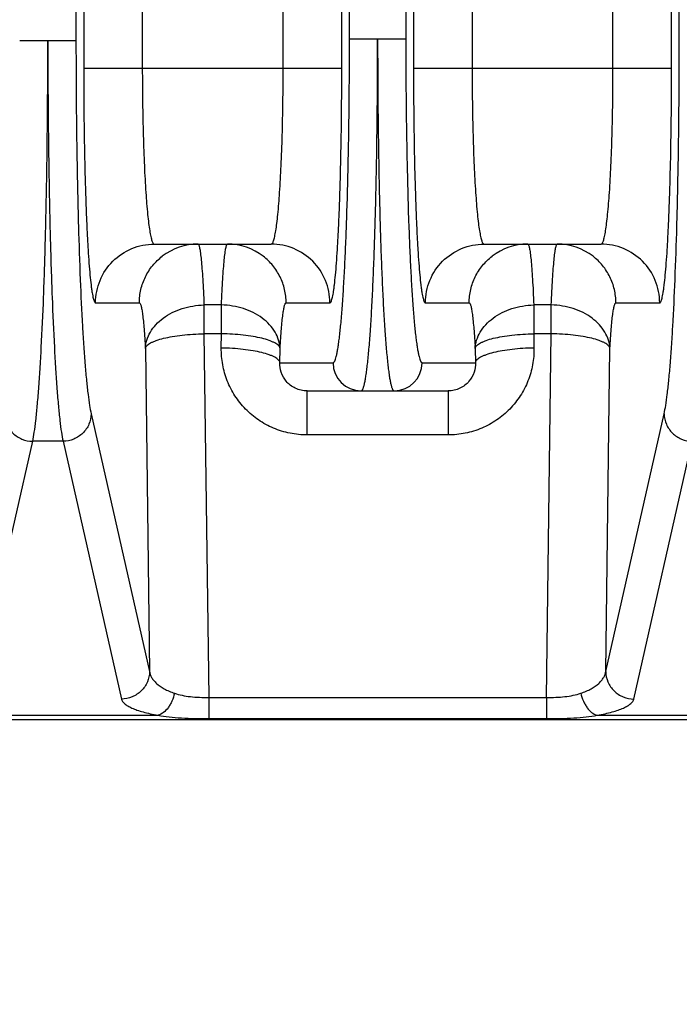
# Model space of a CAD drawing. Units: inches. Extents: x 0 to 17, y 0 to 11.
# Drawn here: x 5 to 5.3, y 2.3 to 2.8 of the extents above; entities that cross this region are included whole.
import ezdxf

# ---------------------------------------------------------------- set-up
doc = ezdxf.new("R2010")
doc.units = ezdxf.units.IN
doc.header["$LTSCALE"] = 0.935
doc.header["$MEASUREMENT"] = 0
doc.layers.get('0').update_dxf_attribs({"linetype": 'CONTINUOUS'})
doc.layers.add('7_ALL_FEATURES', color=7, linetype='CONTINUOUS')
doc.styles.get("Standard").update_dxf_attribs({"font": 'txt', "width": 0.8})
doc.dimstyles.new('DIMSTYLE_1', dxfattribs={"dimtxt": 0.25, "dimasz": 0.1875, "dimexe": 0.125, "dimexo": 0.0625, "dimgap": 0.125, "dimtad": 0, "dimtih": 1, "dimtoh": 1, "dimdec": 1, "dimlfac": 4, "dimzin": 4, "dimdsep": 46, "dimtxsty": 'STANDARD', "dimblk": '_FILLED', "dimblk1": '_FILLED', "dimblk2": '_FILLED', "dimcen": 0.09, "dimadec": 0, "dimazin": 0, "dimtp": 0.001, "dimtm": 0.001, "dimtfac": 1, "dimtdec": 1, "dimtofl": 0, "dimtmove": 0, "dimatfit": 3, "dimldrblk": '_FILLED', "dimfxl": 1, "dimtolj": 1, "dimtzin": 4, "dimarcsym": 0})

# ---------------------------------------------------------------- blocks, each defined once
blk = doc.blocks.new('_FILLED')
at = {"color": 0, "linetype": 'BYBLOCK'}
blk.add_solid([(0, 0), (-1, 0.1666666667), (-1, -0.1666666667)], dxfattribs=at)
blk = doc.blocks.new('*D1')
at = {"color": 2, "linetype": 'CONTINUOUS'}
for p, q in [((4.3159505876, 4.6703439839), (8.4581429858, 4.6703439839)), ((8.3331429858, 4.6703439839), (8.3331429858, 2.8746986875)), ((8.3331429858, 0.579053391), (8.3331429858, 1.9996986875)), ((5.4707195472, 0.579053391), (8.4581429858, 0.579053391))]:
    blk.add_line(p, q, dxfattribs=at)
at = {"color": 2, "linetype": 'CONTINUOUS', "xscale": 0.1875, "yscale": 0.1875, "zscale": 0.1875}
for p, rotation in [((8.3331429858, 4.6703439839), 90), ((8.3331429858, 0.579053391), 270)]:
    blk.add_blockref('_FILLED', p, dxfattribs=dict(at, rotation=rotation))
at = {"color": 2, "linetype": 'CONTINUOUS', "insert": (8.2331429858, 2.7496986875), "char_height": 0.25, "width": 1, "attachment_point": 2, "line_spacing_factor": 0.9}
blk.add_mtext('16.4\\P[416]', dxfattribs=at)

msp = doc.modelspace()

# ---------------------------------------------------------------- linework, layer by layer
at = {"layer": '7_ALL_FEATURES', "color": 9, "linetype": 'CONTINUOUS'}
for p, q in [((5.0022443933, 3.8440065636), (5.0022443933, 2.7931138639)), ((5.3234067819, 2.7931138639), (5.3234067819, 3.8440065636)), ((5.0063522317, 3.840905159), (5.0063522317, 2.7783717496)), ((5.0375622116, 3.840905159), (5.0375622116, 2.7783717496)), ((5.1125264636, 2.7783717496), (5.1125264636, 3.840905159)), ((5.1437364436, 2.7783717496), (5.1437364436, 3.840905159)), ((5.1819147317, 3.840905159), (5.1819147317, 2.7783717496)), ((5.2131247116, 3.840905159), (5.2131247116, 2.7783717496)), ((5.2880889636, 2.7783717496), (5.2880889636, 3.840905159)), ((5.3192989436, 2.7783717496), (5.3192989436, 3.840905159)), ((5.1478442819, 2.7939967496), (5.1478442819, 3.7943193464)), ((5.1778068933, 3.7943193464), (5.1778068933, 2.7939967496)), ((4.9722828126, 2.7931138639), (5.0022443933, 2.7931138639)), ((5.1478442819, 2.7939967496), (5.1778058626, 2.7939967496)), ((5.0063522317, 2.7783717496), (5.1437364436, 2.7783717496)), ((5.1819147317, 2.7783717496), (5.3192989436, 2.7783717496)), ((5.0126844585, 2.6533717496), (5.035988458, 2.6533717496)), ((5.1141002172, 2.6533717496), (5.1374042167, 2.6533717496)), ((5.1882469585, 2.6533717496), (5.211550958, 2.6533717496)), ((5.2896627172, 2.6533717496), (5.3129667167, 2.6533717496)), ((5.0797012799, 2.6522499503), (5.0703873953, 2.6522499503)), ((5.0703873953, 2.6522499503), (5.0703873953, 2.6368644591)), ((5.0797012799, 2.6368644591), (5.0797012799, 2.6522499503)), ((5.2552637799, 2.6522499503), (5.2459498953, 2.6522499503)), ((5.2459498953, 2.6522499503), (5.2459498953, 2.6368644591)), ((5.2552637799, 2.6368644591), (5.2552637799, 2.6522499503)), ((5.0797012799, 2.6368644591), (5.0703873953, 2.6368644591)), ((5.0703873953, 2.6368644591), (5.0729001914, 2.4431641664)), ((5.0796024789, 2.6292683086), (5.0797012799, 2.6368644591)), ((5.2552637799, 2.6368644591), (5.2459498953, 2.6368644591)), ((5.2459498953, 2.6368644591), (5.2460486963, 2.6292683086)), ((5.2527510058, 2.4431641664), (5.2552637799, 2.6368644591)), ((5.0391774154, 2.6290929001), (5.0414153825, 2.4570382127)), ((5.1108124588, 2.6214967496), (5.1109112598, 2.6290929001)), ((5.2147399154, 2.6290929001), (5.2148387164, 2.6214967496)), ((5.2842357921, 2.4570382104), (5.2864737598, 2.6290929001)), ((5.1108124588, 2.6214967496), (5.1391058088, 2.6214967496)), ((5.1865453664, 2.6214967496), (5.2148387164, 2.6214967496)), ((5.1253102243, 2.5830183086), (5.125310224, 2.6064967496)), ((5.2003409512, 2.6064967496), (5.2003409509, 2.5830183086)), ((5.0103143511, 2.5942708237), (5.0414153825, 2.4570382127)), ((5.2842357921, 2.4570382104), (5.3153368241, 2.5942708237)), ((4.9472316669, 2.4386051004), (4.9791926144, 2.5796320722)), ((4.9953335608, 2.5796320722), (4.9791926144, 2.5796320722)), ((4.9953335608, 2.5796320722), (5.0264344854, 2.4423999326)), ((5.2003409512, 2.5830183086), (5.125310224, 2.5830183086)), ((5.2992166898, 2.4423999326), (5.3303176144, 2.5796320722)), ((5.0729001914, 2.4431641664), (5.2527510058, 2.4431641664)), ((5.0729068, 2.4431641664), (5.0729068, 2.4319660575)), ((5.2527443752, 2.4431641664), (5.2527443752, 2.4319660575)), ((4.9415240131, 2.4337432944), (5.0459623205, 2.4337429196)), ((5.2796888546, 2.4337429196), (5.3564505876, 2.4337429196)), ((5.0729068, 2.4319660575), (5.2527443752, 2.4319660575))]:
    msp.add_line(p, q, dxfattribs=at)
at = {"layer": '7_ALL_FEATURES', "color": 7, "linetype": 'CONTINUOUS'}
for p, q in [((5.0438944384, 2.6846217496), (5.1061942368, 2.6846217496)), ((5.2194569384, 2.6846217496), (5.2817567368, 2.6846217496)), ((5.125310224, 2.6064967496), (5.2003409512, 2.6064967496)), ((4.9274224527, 2.4315272862), (5.3564505855, 2.4315272617))]:
    msp.add_line(p, q, dxfattribs=at)
at = {"layer": '7_ALL_FEATURES', "color": 9, "linetype": 'CONTINUOUS'}
for centre, radius, start, end in [((5.0672090702, 2.6534140489), 0.0312077827, 90.0195204089, 127.5664221311), ((5.082879606, 2.6534140521), 0.0312077794, 52.433510211, 89.9804814063), ((5.2427715702, 2.6534140489), 0.0312077827, 90.0195204089, 127.5664221311), ((5.258442106, 2.6534140521), 0.0312077794, 52.4335102062, 89.9804814017), ((5.1540968767, 2.6214864835), 0.0149904044, 179.9607628635, 269.9607158401), ((5.1715542985, 2.6214864834), 0.0149904044, 270.0392841872, 0.0392373633)]:
    msp.add_arc(centre, radius, start, end, dxfattribs=at)
for points, knots in [([(4.9791926144, 2.5796320722), (4.9795267466, 2.5812149597), (4.9801412528, 2.5848906172), (4.9809369818, 2.5911472948), (4.981711042, 2.5988402682), (4.9824567354, 2.6079155816), (4.9831664675, 2.6183103574), (4.9840993678, 2.6345838615), (4.9851036663, 2.6576008492), (4.9860464489, 2.6879532814), (4.9867414777, 2.7213001335), (4.9871671798, 2.7566895982), (4.9872630858, 2.7808570013), (4.9872630876, 2.7931138639)], [0, 0, 0, 0, 0.0227026047, 0.0522608248, 0.0885032959, 0.1311938876, 0.1800423742, 0.2347117157, 0.3599361154, 0.5033392433, 0.6608537128, 0.8279960333, 1, 1, 1, 1]), ([(4.9872630876, 2.7931138639), (4.9872630898, 2.7808569343), (4.9873590002, 2.7566894574), (4.9877846992, 2.7212999452), (4.9884797305, 2.6879531501), (4.9894225104, 2.6576008144), (4.9904268048, 2.6345839069), (4.9913597025, 2.6183104473), (4.9920694315, 2.6079156816), (4.9928151251, 2.5988403612), (4.9935891854, 2.5911473648), (4.994384917, 2.5848906544), (4.9949994261, 2.5812149711), (4.9953335608, 2.5796320722)], [0, 0, 0, 0, 0.1720049066, 0.3391473227, 0.4966614241, 0.6400640247, 0.765287967, 0.8199571643, 0.8688056272, 0.9114962432, 0.9477388122, 0.9772972309, 1, 1, 1, 1]), ([(5.0022443933, 2.7931138639), (5.0022443953, 2.781696612), (5.0023395648, 2.7591847695), (5.0027656038, 2.7262200445), (5.0034606588, 2.6951587001), (5.0044035289, 2.6668873434), (5.0054078723, 2.6454493934), (5.0063407585, 2.6302930816), (5.0070504937, 2.6206117064), (5.0077961913, 2.6121592103), (5.0085703045, 2.6049939349), (5.0093661145, 2.5991660387), (5.0099805678, 2.5957436318), (5.0103143511, 2.5942708237)], [0, 0, 0, 0, 0.171980742, 0.3390992578, 0.4965906032, 0.6399737006, 0.7651853778, 0.8198532381, 0.8687050008, 0.9114049675, 0.9476650113, 0.9772521467, 1, 1, 1, 1]), ([(5.1391058088, 2.6214967496), (5.1392645429, 2.6214972125), (5.1395218631, 2.6216604314), (5.1397698363, 2.6219825813), (5.1400835242, 2.6225280173), (5.1404465349, 2.6234787007), (5.1408582774, 2.6249302652), (5.1412669172, 2.626786203), (5.1416738722, 2.6290425226), (5.1420760781, 2.6316949636), (5.1426365329, 2.6360012011), (5.143296285, 2.6423242606), (5.1440175775, 2.6509952291), (5.1446949493, 2.6610426174), (5.1453221139, 2.6723711021), (5.1458914104, 2.6848718029), (5.1465873474, 2.7035256534), (5.147254741, 2.7287926912), (5.1477365743, 2.7607541233), (5.1478441973, 2.7827720219), (5.1478442819, 2.7939967496)], [0, 0, 0, 0, 0.00274722, 0.0046873761, 0.0071158748, 0.013568652, 0.0222534484, 0.0332129814, 0.0464443131, 0.0619280149, 0.0796386641, 0.1215969233, 0.1719396775, 0.2302192375, 0.2958757423, 0.3682983658, 0.446790016, 0.6189395236, 0.8057337336, 1, 1, 1, 1]), ([(5.1540865992, 2.6064967496), (5.1542480358, 2.6064970017), (5.1545083026, 2.6066808867), (5.1547513731, 2.6070262722), (5.1549643622, 2.6074274211), (5.155173457, 2.6079364809), (5.1554764931, 2.6088307795), (5.1558387582, 2.6102321575), (5.1562484673, 2.6122486157), (5.1566549318, 2.6147012956), (5.1570572636, 2.6175843892), (5.157617744, 2.6222662527), (5.1582775119, 2.6291401858), (5.1589987497, 2.6385659487), (5.1596760964, 2.649487788), (5.160303238, 2.6618019292), (5.1608724181, 2.6753899369), (5.1613782925, 2.6901221964), (5.1618150986, 2.7058561406), (5.162309185, 2.7283920736), (5.162716948, 2.7578668454), (5.1628254957, 2.7817970878), (5.1628255876, 2.7939967496)], [0, 0, 0, 0, 0.0025721749, 0.0044526574, 0.0068350517, 0.0097536113, 0.0132260903, 0.0218667279, 0.0327947022, 0.0460033767, 0.0614715269, 0.0791727985, 0.1211284986, 0.171484323, 0.2297873547, 0.2954756266, 0.3679369907, 0.446472653, 0.530341394, 0.6187211203, 0.8056226055, 1, 1, 1, 1]), ([(5.1628255876, 2.7939967496), (5.1628256795, 2.7817970878), (5.1629342272, 2.7578668454), (5.1633419902, 2.7283920736), (5.1638360766, 2.7058561406), (5.1642728827, 2.6901221964), (5.1647787571, 2.6753899369), (5.1653479372, 2.6618019292), (5.1659750788, 2.649487788), (5.1666524255, 2.6385659487), (5.1673736633, 2.6291401858), (5.1680334312, 2.6222662527), (5.1685939116, 2.6175843892), (5.1689962435, 2.6147012956), (5.1694027079, 2.6122486157), (5.169812417, 2.6102321575), (5.1701746821, 2.6088307795), (5.1704777182, 2.6079364808), (5.170686813, 2.6074274211), (5.1708998021, 2.6070262722), (5.1711428726, 2.6066808867), (5.1714031394, 2.6064970017), (5.171564576, 2.6064967496)], [0, 0, 0, 0, 0.1943773945, 0.3812788797, 0.469658606, 0.553527347, 0.6320630093, 0.7045243734, 0.7702126452, 0.828515677, 0.8788715014, 0.9208272015, 0.9385284731, 0.9539966232, 0.9672052978, 0.9781332721, 0.9867739097, 0.9902463888, 0.9931649483, 0.9955473426, 0.9974278251, 1, 1, 1, 1]), ([(5.1778068933, 2.7939967496), (5.1778069779, 2.7827720219), (5.1779146009, 2.7607541233), (5.1783964342, 2.7287926912), (5.1790638278, 2.7035256534), (5.1797597648, 2.6848718029), (5.1803290613, 2.6723711021), (5.180956226, 2.6610426174), (5.1816335977, 2.6509952291), (5.1823548902, 2.6423242606), (5.1830146423, 2.6360012012), (5.1835750971, 2.6316949636), (5.183977303, 2.6290425227), (5.184384258, 2.626786203), (5.1847928978, 2.6249302652), (5.1852046403, 2.6234787007), (5.185567651, 2.6225280172), (5.1858813389, 2.6219825813), (5.1861293121, 2.6216604314), (5.1863866324, 2.6214972125), (5.1865453664, 2.6214967496)], [0, 0, 0, 0, 0.1942662664, 0.3810604764, 0.553209984, 0.6317016341, 0.7041242577, 0.7697807625, 0.8280603224, 0.8784030766, 0.9203613357, 0.938071985, 0.9535556868, 0.9667870186, 0.9777465516, 0.9864313481, 0.9928841253, 0.995312624, 0.9972527801, 1, 1, 1, 1]), ([(5.3153368241, 2.5942708237), (5.3156706049, 2.5957436209), (5.3162850556, 2.5991660045), (5.3170808625, 2.6049938712), (5.3178549758, 2.6121591265), (5.3186006732, 2.6206116167), (5.3193104114, 2.6302930012), (5.3202433004, 2.6454493535), (5.321247648, 2.6668873772), (5.3221905204, 2.6951588229), (5.3228855742, 2.7262202202), (5.3233116111, 2.7591849008), (5.3234067803, 2.7816966744), (5.3234067819, 2.7931138639)], [0, 0, 0, 0, 0.0227476856, 0.0523346353, 0.0885945872, 0.1312945307, 0.1801463194, 0.2348143195, 0.3600264429, 0.5034100654, 0.6609017815, 0.8280201973, 1, 1, 1, 1]), ([(5.0063522317, 2.7783717496), (5.0063527721, 2.7702388208), (5.0064302775, 2.7542835989), (5.0067792627, 2.7311235192), (5.0072632927, 2.7128131317), (5.0077672235, 2.6992961985), (5.0081799998, 2.6902372127), (5.0086341937, 2.6820284957), (5.009125422, 2.674747753), (5.0096478572, 2.6684647708), (5.0101259321, 2.6638827152), (5.0105320385, 2.6607622083), (5.0108234746, 2.6588398761), (5.011118357, 2.6572047128), (5.0114147179, 2.6558599632), (5.0117132867, 2.6548082983), (5.0119763642, 2.6541194232), (5.0122036258, 2.6537240393), (5.0123831682, 2.6534905514), (5.0125695001, 2.6533720689), (5.0126844585, 2.6533717496)], [0, 0, 0, 0, 0.1942444791, 0.3810667766, 0.5532020649, 0.6317036813, 0.7041226323, 0.769785742, 0.8280545828, 0.8784031275, 0.9203584156, 0.9380695263, 0.9535569193, 0.9667906351, 0.9777475558, 0.9864307874, 0.9928845897, 0.9953138063, 0.9972543564, 1, 1, 1, 1]), ([(5.0375622116, 2.7783717496), (5.0375623203, 2.7722689712), (5.0376404296, 2.7602966413), (5.037989628, 2.742919667), (5.0385542403, 2.726909761), (5.0393104268, 2.7128838362), (5.0401101879, 2.7026906208), (5.04085929, 2.6959286165), (5.0413374939, 2.6924948222), (5.0417434543, 2.6901575645), (5.0420347031, 2.6887169636), (5.0423305824, 2.6874896998), (5.0426251286, 2.6864837718), (5.0429311279, 2.6856843874), (5.0432556471, 2.6850401163), (5.0436389583, 2.6846220323), (5.0438944384, 2.6846217496)], [0, 0, 0, 0, 0.1937728467, 0.380134996, 0.5518411913, 0.7024016493, 0.8261049861, 0.8764165326, 0.918401883, 0.9361616384, 0.9517265698, 0.9650743298, 0.9761934787, 0.9851056552, 0.9918881001, 1, 1, 1, 1]), ([(5.1061942368, 2.6846217496), (5.1064497169, 2.6846220328), (5.1068330279, 2.6850401167), (5.1071575473, 2.6856843877), (5.1074635466, 2.6864837719), (5.1077580929, 2.6874896998), (5.1080539721, 2.6887169635), (5.1083452209, 2.6901575644), (5.1087511812, 2.6924948222), (5.1092293851, 2.6959286165), (5.1099784873, 2.7026906208), (5.1107782484, 2.7128838362), (5.1115344349, 2.726909761), (5.1120990472, 2.742919667), (5.1124482456, 2.7602966413), (5.1125263549, 2.7722689712), (5.1125264636, 2.7783717496)], [0, 0, 0, 0, 0.0081119018, 0.0148943458, 0.0238065205, 0.0349256679, 0.0482734273, 0.0638383588, 0.0815981146, 0.123583466, 0.1738950125, 0.2975983493, 0.4481588077, 0.6198650033, 0.8062271529, 1, 1, 1, 1]), ([(5.1374042167, 2.6533717496), (5.1375191752, 2.6533720695), (5.1377055066, 2.6534905523), (5.1378850491, 2.6537240402), (5.1381123107, 2.6541194239), (5.1383753883, 2.6548082984), (5.1386739573, 2.6558599628), (5.1389703183, 2.6572047121), (5.1392652007, 2.6588398754), (5.1395566368, 2.6607622079), (5.1399627431, 2.6638827153), (5.1404408179, 2.6684647711), (5.1409632532, 2.6747477532), (5.1414544815, 2.6820284957), (5.1419086754, 2.6902372126), (5.1423214517, 2.6992961984), (5.1428253825, 2.7128131316), (5.1433094125, 2.7311235192), (5.1436583976, 2.7542835989), (5.1437359035, 2.7702388208), (5.1437364436, 2.7783717496)], [0, 0, 0, 0, 0.0027456447, 0.004686195, 0.0071154107, 0.0135692091, 0.0222524359, 0.0332093539, 0.0464430704, 0.0619304662, 0.0796415806, 0.1215968727, 0.1719454155, 0.2302142535, 0.2958773632, 0.3682963153, 0.4467979318, 0.6189332203, 0.8057555205, 1, 1, 1, 1]), ([(5.1819147317, 2.7783717496), (5.1819152721, 2.7702388208), (5.1819927775, 2.7542835989), (5.1823417627, 2.7311235192), (5.1828257927, 2.7128131317), (5.1833297235, 2.6992961985), (5.1837424998, 2.6902372127), (5.1841966937, 2.6820284957), (5.184687922, 2.674747753), (5.1852103572, 2.6684647708), (5.1856884321, 2.6638827152), (5.1860945385, 2.6607622083), (5.1863859746, 2.6588398761), (5.186680857, 2.6572047128), (5.1869772179, 2.6558599632), (5.1872757867, 2.6548082983), (5.1875388642, 2.6541194232), (5.1877661258, 2.6537240393), (5.1879456682, 2.6534905514), (5.1881320001, 2.6533720689), (5.1882469585, 2.6533717496)], [0, 0, 0, 0, 0.1942444791, 0.3810667766, 0.5532020649, 0.6317036813, 0.7041226323, 0.769785742, 0.8280545828, 0.8784031275, 0.9203584156, 0.9380695263, 0.9535569193, 0.9667906351, 0.9777475558, 0.9864307874, 0.9928845897, 0.9953138063, 0.9972543564, 1, 1, 1, 1]), ([(5.2131247116, 2.7783717496), (5.2131248203, 2.7722689712), (5.2132029296, 2.7602966413), (5.213552128, 2.742919667), (5.2141167403, 2.726909761), (5.2148729268, 2.7128838362), (5.2156726879, 2.7026906208), (5.21642179, 2.6959286165), (5.2168999939, 2.6924948222), (5.2173059543, 2.6901575645), (5.2175972031, 2.6887169636), (5.2178930824, 2.6874896998), (5.2181876286, 2.6864837718), (5.2184936279, 2.6856843874), (5.2188181471, 2.6850401163), (5.2192014583, 2.6846220323), (5.2194569384, 2.6846217496)], [0, 0, 0, 0, 0.1937728467, 0.380134996, 0.5518411913, 0.7024016493, 0.8261049861, 0.8764165326, 0.918401883, 0.9361616384, 0.9517265698, 0.9650743298, 0.9761934787, 0.9851056552, 0.9918881001, 1, 1, 1, 1]), ([(5.2817567368, 2.6846217496), (5.2820122169, 2.6846220328), (5.2823955279, 2.6850401167), (5.2827200473, 2.6856843877), (5.2830260466, 2.6864837719), (5.2833205929, 2.6874896998), (5.2836164721, 2.6887169635), (5.2839077209, 2.6901575644), (5.2843136812, 2.6924948222), (5.2847918851, 2.6959286165), (5.2855409873, 2.7026906208), (5.2863407484, 2.7128838362), (5.2870969349, 2.726909761), (5.2876615472, 2.742919667), (5.2880107456, 2.7602966413), (5.2880888549, 2.7722689712), (5.2880889636, 2.7783717496)], [0, 0, 0, 0, 0.0081119018, 0.0148943458, 0.0238065205, 0.0349256679, 0.0482734273, 0.0638383588, 0.0815981146, 0.123583466, 0.1738950125, 0.2975983493, 0.4481588077, 0.6198650033, 0.8062271529, 1, 1, 1, 1]), ([(5.3129667167, 2.6533717496), (5.3130816752, 2.6533720695), (5.3132680066, 2.6534905523), (5.3134475491, 2.6537240402), (5.3136748107, 2.6541194239), (5.3139378883, 2.6548082984), (5.3142364573, 2.6558599628), (5.3145328183, 2.6572047121), (5.3148277007, 2.6588398754), (5.3151191368, 2.6607622079), (5.3155252431, 2.6638827153), (5.3160033179, 2.6684647711), (5.3165257532, 2.6747477532), (5.3170169815, 2.6820284957), (5.3174711754, 2.6902372126), (5.3178839517, 2.6992961984), (5.3183878825, 2.7128131316), (5.3188719125, 2.7311235192), (5.3192208976, 2.7542835989), (5.3192984035, 2.7702388208), (5.3192989436, 2.7783717496)], [0, 0, 0, 0, 0.0027456447, 0.004686195, 0.0071154107, 0.0135692091, 0.0222524359, 0.0332093539, 0.0464430704, 0.0619304662, 0.0796415806, 0.1215968727, 0.1719454155, 0.2302142535, 0.2958773632, 0.3682963153, 0.4467979318, 0.6189332203, 0.8057555205, 1, 1, 1, 1]), ([(5.0126844585, 2.6533717496), (5.0126844585, 2.6574359334), (5.0143078637, 2.6656516936), (5.0212520636, 2.6760386471), (5.0316258712, 2.682994811), (5.0398350635, 2.6846217496), (5.0438944384, 2.6846217496)], [0, 0, 0, 0, 0.2501479716, 0.500209289, 0.7501480078, 1, 1, 1, 1]), ([(5.0671984379, 2.6846217496), (5.0672835814, 2.6846215763), (5.0674179981, 2.684507198), (5.06753791, 2.6843099992), (5.0676993387, 2.6839592138), (5.0678828398, 2.6833541211), (5.0680930695, 2.6824293387), (5.0683016004, 2.6812462182), (5.0686029111, 2.6791611289), (5.068955791, 2.6759258414), (5.0693456401, 2.6713106793), (5.0697201249, 2.6657491598), (5.0700754265, 2.659290601), (5.0702850481, 2.654689907), (5.0703873953, 2.6522499503)], [0, 0, 0, 0, 0.0078071422, 0.0138623402, 0.0216754142, 0.0429013805, 0.0718336011, 0.1085576396, 0.1530417574, 0.2649843285, 0.4069043126, 0.5777135492, 0.7760744519, 1, 1, 1, 1]), ([(5.0797012799, 2.6522499503), (5.0798036271, 2.654689907), (5.0800132487, 2.659290601), (5.0803685504, 2.6657491598), (5.0807430351, 2.6713106793), (5.0811328842, 2.6759258414), (5.0814857641, 2.6791611289), (5.0817870748, 2.6812462182), (5.0819956057, 2.6824293387), (5.0822058354, 2.6833541211), (5.0823893366, 2.6839592138), (5.0825507652, 2.6843099992), (5.0826706771, 2.684507198), (5.0828050938, 2.6846215763), (5.0828902373, 2.6846217496)], [0, 0, 0, 0, 0.2239255481, 0.4222864508, 0.5930956874, 0.7350156715, 0.8469582427, 0.8914423605, 0.9281663989, 0.9570986195, 0.9783245858, 0.9861376598, 0.9921928578, 1, 1, 1, 1]), ([(5.1374042167, 2.6533717496), (5.1374042167, 2.6574359351), (5.1357808098, 2.6656516979), (5.1288366073, 2.6760386514), (5.1184628, 2.6829948125), (5.1102536103, 2.6846217496), (5.1061942368, 2.6846217496)], [0, 0, 0, 0, 0.250148081, 0.5002094468, 0.7501480948, 1, 1, 1, 1]), ([(5.1882469585, 2.6533717496), (5.1882469585, 2.6574359334), (5.1898703637, 2.6656516936), (5.1968145636, 2.6760386471), (5.2071883712, 2.682994811), (5.2153975635, 2.6846217496), (5.2194569384, 2.6846217496)], [0, 0, 0, 0, 0.2501479716, 0.500209289, 0.7501480078, 1, 1, 1, 1]), ([(5.2427609379, 2.6846217496), (5.2428460814, 2.6846215763), (5.2429804981, 2.684507198), (5.24310041, 2.6843099992), (5.2432618387, 2.6839592138), (5.2434453398, 2.6833541211), (5.2436555695, 2.6824293387), (5.2438641004, 2.6812462182), (5.2441654111, 2.6791611289), (5.244518291, 2.6759258414), (5.2449081401, 2.6713106793), (5.2452826249, 2.6657491598), (5.2456379265, 2.659290601), (5.2458475481, 2.654689907), (5.2459498953, 2.6522499503)], [0, 0, 0, 0, 0.0078071422, 0.0138623402, 0.0216754142, 0.0429013805, 0.0718336011, 0.1085576396, 0.1530417574, 0.2649843285, 0.4069043126, 0.5777135492, 0.7760744519, 1, 1, 1, 1]), ([(5.2552637799, 2.6522499503), (5.2553661271, 2.654689907), (5.2555757487, 2.659290601), (5.2559310504, 2.6657491598), (5.2563055351, 2.6713106793), (5.2566953842, 2.6759258414), (5.2570482641, 2.6791611289), (5.2573495748, 2.6812462182), (5.2575581057, 2.6824293387), (5.2577683354, 2.6833541211), (5.2579518366, 2.6839592138), (5.2581132652, 2.6843099992), (5.2582331771, 2.684507198), (5.2583675938, 2.6846215763), (5.2584527373, 2.6846217496)], [0, 0, 0, 0, 0.2239255481, 0.4222864508, 0.5930956874, 0.7350156715, 0.8469582427, 0.8914423605, 0.9281663989, 0.9570986195, 0.9783245858, 0.9861376598, 0.9921928578, 1, 1, 1, 1]), ([(5.3129667167, 2.6533717496), (5.3129667167, 2.6574359351), (5.3113433098, 2.6656516979), (5.3043991073, 2.6760386514), (5.2940253, 2.6829948125), (5.2858161103, 2.6846217496), (5.2817567368, 2.6846217496)], [0, 0, 0, 0, 0.250148081, 0.5002094468, 0.7501480948, 1, 1, 1, 1]), ([(5.035988458, 2.6533717496), (5.035988458, 2.655747541), (5.0365426049, 2.6605217817), (5.0385530802, 2.6661794972), (5.0409071745, 2.6703343191), (5.043709326, 2.674189332), (5.0462991085, 2.6767016331), (5.0481826415, 2.6781503447)], [0, 0, 0, 0, 0.2496236998, 0.5000142961, 0.6252198487, 0.7503303709, 1, 1, 1, 1]), ([(5.1141002172, 2.6533717496), (5.1141002172, 2.655747538), (5.1135460711, 2.6605217729), (5.1115356013, 2.6661794826), (5.1091815123, 2.6703343009), (5.1063793672, 2.6741893108), (5.1037895908, 2.6767016112), (5.101906062, 2.678150323)], [0, 0, 0, 0, 0.2496237018, 0.500014323, 0.6252198772, 0.7503303948, 1, 1, 1, 1]), ([(5.211550958, 2.6533717496), (5.211550958, 2.655747541), (5.2121051049, 2.6605217817), (5.2141155802, 2.6661794972), (5.2164696745, 2.6703343191), (5.219271826, 2.674189332), (5.2218616085, 2.6767016331), (5.2237451415, 2.6781503447)], [0, 0, 0, 0, 0.2496236998, 0.5000142961, 0.6252198487, 0.7503303709, 1, 1, 1, 1]), ([(5.2896627172, 2.6533717496), (5.2896627172, 2.655747538), (5.2891085711, 2.6605217729), (5.2870981013, 2.6661794826), (5.2847440123, 2.6703343009), (5.2819418672, 2.6741893108), (5.2793520908, 2.6767016112), (5.277468562, 2.678150323)], [0, 0, 0, 0, 0.2496237018, 0.500014323, 0.6252198772, 0.7503303948, 1, 1, 1, 1]), ([(5.035988458, 2.6533717496), (5.0360684319, 2.6533714925), (5.0361983924, 2.6532956351), (5.0363265996, 2.6531401488), (5.0364861411, 2.6528801022), (5.0366718149, 2.6524253838), (5.0368821077, 2.6517307537), (5.0370911729, 2.650842457), (5.0372995681, 2.6497622275), (5.0375059142, 2.6484917543), (5.0377941371, 2.6464273784), (5.0381350269, 2.6433912253), (5.038510071, 2.6392195396), (5.0388653317, 2.6343748725), (5.0390750605, 2.6309233184), (5.0391774154, 2.6290929001)], [0, 0, 0, 0, 0.0097089596, 0.0163919499, 0.0246773213, 0.0465323809, 0.0758267617, 0.1127329288, 0.1572619695, 0.2093653886, 0.2689721062, 0.4102952132, 0.580214644, 0.7774383085, 1, 1, 1, 1]), ([(5.1109112598, 2.6290929001), (5.1110136147, 2.6309233184), (5.1112233435, 2.6343748725), (5.1115786042, 2.6392195396), (5.1119536483, 2.6433912254), (5.1122945381, 2.6464273784), (5.112582761, 2.6484917543), (5.1127891071, 2.6497622275), (5.1129975023, 2.650842457), (5.1132065675, 2.6517307537), (5.1134168603, 2.6524253838), (5.1136025342, 2.6528801022), (5.1137620756, 2.6531401488), (5.1138902828, 2.6532956351), (5.1140202433, 2.6533714925), (5.1141002172, 2.6533717496)], [0, 0, 0, 0, 0.2225616914, 0.4197853561, 0.5897047869, 0.7310278937, 0.7906346113, 0.8427380305, 0.8872670712, 0.9241732383, 0.9534676191, 0.9753226787, 0.9836080501, 0.9902910404, 1, 1, 1, 1]), ([(5.211550958, 2.6533717496), (5.2116309319, 2.6533714925), (5.2117608924, 2.6532956351), (5.2118890996, 2.6531401488), (5.2120486411, 2.6528801022), (5.2122343149, 2.6524253838), (5.2124446077, 2.6517307537), (5.2126536729, 2.650842457), (5.2128620681, 2.6497622275), (5.2130684142, 2.6484917543), (5.2133566371, 2.6464273784), (5.2136975269, 2.6433912253), (5.214072571, 2.6392195396), (5.2144278317, 2.6343748725), (5.2146375605, 2.6309233184), (5.2147399154, 2.6290929001)], [0, 0, 0, 0, 0.0097089596, 0.0163919499, 0.0246773213, 0.0465323809, 0.0758267617, 0.1127329288, 0.1572619695, 0.2093653886, 0.2689721062, 0.4102952132, 0.580214644, 0.7774383085, 1, 1, 1, 1]), ([(5.2864737598, 2.6290929001), (5.2865761147, 2.6309233184), (5.2867858435, 2.6343748725), (5.2871411042, 2.6392195396), (5.2875161483, 2.6433912254), (5.2878570381, 2.6464273784), (5.288145261, 2.6484917543), (5.2883516071, 2.6497622275), (5.2885600023, 2.650842457), (5.2887690675, 2.6517307537), (5.2889793603, 2.6524253838), (5.2891650342, 2.6528801022), (5.2893245756, 2.6531401488), (5.2894527828, 2.6532956351), (5.2895827433, 2.6533714925), (5.2896627172, 2.6533717496)], [0, 0, 0, 0, 0.2225616914, 0.4197853561, 0.5897047869, 0.7310278937, 0.7906346113, 0.8427380305, 0.8872670712, 0.9241732383, 0.9534676191, 0.9753226787, 0.9836080501, 0.9902910404, 1, 1, 1, 1]), ([(5.0391774154, 2.6290929001), (5.0392440644, 2.6305917348), (5.0397876605, 2.633635297), (5.0417413567, 2.6379465732), (5.0447464557, 2.641902303), (5.0500947203, 2.6466486518), (5.0569261917, 2.6500034142), (5.0644311853, 2.6518010907), (5.0683954099, 2.6521907085), (5.0703873953, 2.6522499502)], [0, 0, 0, 0, 0.1061467081, 0.2159271817, 0.3319419554, 0.4549581932, 0.7193382908, 0.8590055647, 1, 1, 1, 1]), ([(5.1109112598, 2.6290929001), (5.1108446108, 2.6305917358), (5.1103010133, 2.6336352998), (5.1083473162, 2.6379465787), (5.1053422134, 2.6419023085), (5.0999939462, 2.6466486549), (5.0931624762, 2.6500034126), (5.0856574884, 2.6518010999), (5.0816932648, 2.6521907141), (5.0797012799, 2.6522499502)], [0, 0, 0, 0, 0.1061467754, 0.2159273269, 0.3319421435, 0.4549584137, 0.7193384429, 0.8590056188, 1, 1, 1, 1]), ([(5.2147399154, 2.6290929001), (5.2148065644, 2.6305917348), (5.2153501605, 2.633635297), (5.2173038567, 2.6379465732), (5.2203089557, 2.641902303), (5.2256572203, 2.6466486518), (5.2324886917, 2.6500034142), (5.2399936853, 2.6518010907), (5.2439579099, 2.6521907085), (5.2459498953, 2.6522499502)], [0, 0, 0, 0, 0.1061467081, 0.2159271817, 0.3319419554, 0.4549581932, 0.7193382908, 0.8590055647, 1, 1, 1, 1]), ([(5.2864737598, 2.6290929001), (5.2864071108, 2.6305917358), (5.2858635133, 2.6336352998), (5.2839098162, 2.6379465787), (5.2809047134, 2.6419023085), (5.2755564462, 2.6466486549), (5.2687249762, 2.6500034126), (5.2612199884, 2.6518010999), (5.2572557648, 2.6521907141), (5.2552637799, 2.6522499502)], [0, 0, 0, 0, 0.1061467754, 0.2159273269, 0.3319421435, 0.4549584137, 0.7193384429, 0.8590056188, 1, 1, 1, 1]), ([(5.0391774154, 2.6290929001), (5.0392868033, 2.6296487493), (5.0398556264, 2.6304735263), (5.0409076512, 2.6313436396), (5.0420286955, 2.6320385109), (5.0433976657, 2.6327027085), (5.0456680723, 2.6335962468), (5.0490562819, 2.6345719455), (5.0536830188, 2.6355112872), (5.0589084569, 2.6362304079), (5.0645429265, 2.6367020592), (5.0684184464, 2.6368404344), (5.0703873953, 2.6368644601)], [0, 0, 0, 0, 0.0512668557, 0.0846396085, 0.1241569632, 0.1700448232, 0.2222595104, 0.3447542885, 0.4885169387, 0.6492134506, 0.8218049638, 1, 1, 1, 1]), ([(5.1109112598, 2.6290929001), (5.1108018719, 2.6296487493), (5.1102330488, 2.6304735263), (5.109181024, 2.6313436396), (5.1080599798, 2.6320385109), (5.1066910095, 2.6327027085), (5.1044206029, 2.6335962468), (5.1010323933, 2.6345719455), (5.0964056564, 2.6355112872), (5.0911802183, 2.6362304082), (5.0855457486, 2.6367020588), (5.0816702288, 2.6368404334), (5.0797012799, 2.6368644591)], [0, 0, 0, 0, 0.0512668557, 0.0846396086, 0.1241569635, 0.1700448236, 0.2222595109, 0.344754289, 0.4885169399, 0.6492134522, 0.8218049641, 1, 1, 1, 1]), ([(5.2147399154, 2.6290929001), (5.2148493033, 2.6296487493), (5.2154181264, 2.6304735263), (5.2164701512, 2.6313436396), (5.2175911955, 2.6320385109), (5.2189601657, 2.6327027085), (5.2212305723, 2.6335962468), (5.2246187819, 2.6345719455), (5.2292455188, 2.6355112872), (5.2344709569, 2.6362304079), (5.2401054265, 2.6367020592), (5.2439809464, 2.6368404344), (5.2459498953, 2.6368644601)], [0, 0, 0, 0, 0.0512668557, 0.0846396085, 0.1241569632, 0.1700448232, 0.2222595104, 0.3447542885, 0.4885169387, 0.6492134506, 0.8218049638, 1, 1, 1, 1]), ([(5.2864737598, 2.6290929001), (5.2863643719, 2.6296487493), (5.2857955488, 2.6304735263), (5.284743524, 2.6313436396), (5.2836224798, 2.6320385109), (5.2822535095, 2.6327027085), (5.2799831029, 2.6335962468), (5.2765948933, 2.6345719455), (5.2719681564, 2.6355112872), (5.2667427183, 2.6362304082), (5.2611082486, 2.6367020588), (5.2572327288, 2.6368404334), (5.2552637799, 2.6368644591)], [0, 0, 0, 0, 0.0512668557, 0.0846396086, 0.1241569635, 0.1700448236, 0.2222595109, 0.344754289, 0.4885169399, 0.6492134522, 0.8218049641, 1, 1, 1, 1]), ([(5.125310224, 2.5830183086), (5.1222513036, 2.5830186963), (5.1161218949, 2.5836301287), (5.1073212104, 2.5863381492), (5.0992671775, 2.5907279175), (5.0922871134, 2.5965960277), (5.0866433934, 2.6036889037), (5.0825251729, 2.6117107345), (5.0800641838, 2.6203428684), (5.0795640371, 2.626303875), (5.0796024789, 2.6292683086)], [0, 0, 0, 0, 0.1269651724, 0.2536970024, 0.3797644889, 0.5051196455, 0.6296865165, 0.7535258014, 0.8769463, 1, 1, 1, 1]), ([(5.1108124586, 2.6214967507), (5.1107030705, 2.6220525987), (5.1101342492, 2.6228773743), (5.109082226, 2.623747485), (5.1079611844, 2.6244423536), (5.1065922186, 2.62510655), (5.1043218204, 2.6260000852), (5.100933627, 2.6269757822), (5.0963069096, 2.6279151222), (5.0910814715, 2.6286342512), (5.0854469819, 2.6291058995), (5.0815714376, 2.6292442819), (5.0796024789, 2.6292683086)], [0, 0, 0, 0, 0.0512667627, 0.0846394411, 0.1241567007, 0.1700444163, 0.2222589459, 0.3447532439, 0.4885151113, 0.6492111799, 0.8218040574, 1, 1, 1, 1]), ([(5.2460486963, 2.6292683086), (5.2460871392, 2.6263038752), (5.2455869899, 2.6203428681), (5.2431259966, 2.6117107368), (5.2390077819, 2.603688907), (5.2333640579, 2.5965960301), (5.226383989, 2.5907279273), (5.2183299777, 2.5863381194), (5.2095292861, 2.5836301088), (5.2033998759, 2.5830186984), (5.2003409512, 2.5830183086)], [0, 0, 0, 0, 0.1230536849, 0.246474196, 0.370313422, 0.4948801887, 0.6202355601, 0.7463029717, 0.8730346563, 1, 1, 1, 1]), ([(5.2460486963, 2.6292683086), (5.2440797376, 2.6292442819), (5.2402041933, 2.6291058995), (5.2345697037, 2.6286342512), (5.2293442656, 2.6279151223), (5.2247175482, 2.6269757822), (5.2213293548, 2.6260000852), (5.2190589566, 2.62510655), (5.2176899908, 2.6244423537), (5.2165689492, 2.623747485), (5.215516926, 2.6228773743), (5.2149481047, 2.6220525987), (5.2148387166, 2.6214967507)], [0, 0, 0, 0, 0.1781959425, 0.3507888198, 0.5114848883, 0.6552467556, 0.7777410537, 0.8299555833, 0.8758432989, 0.9153605586, 0.9487332371, 1, 1, 1, 1]), ([(5.1253128162, 2.6064967499), (5.1242226576, 2.6064967497), (5.1220469027, 2.606731807), (5.1189877849, 2.6077719582), (5.1163165757, 2.6094021239), (5.1135046582, 2.612079773), (5.1112262193, 2.6161572428), (5.1107432375, 2.6197714218), (5.1108124863, 2.6214974629)], [0, 0, 0, 0, 0.1405953379, 0.2796073435, 0.4134678649, 0.540874195, 0.7772172253, 1, 1, 1, 1]), ([(5.2148386891, 2.6214974566), (5.214907938, 2.6197714175), (5.2144249547, 2.6161572361), (5.21214651, 2.6120797601), (5.2093345811, 2.6094021155), (5.2066633763, 2.6077719477), (5.2036042593, 2.6067318073), (5.2014285067, 2.6064967497), (5.2003383463, 2.6064967499)], [0, 0, 0, 0, 0.2227824617, 0.4591260554, 0.5865328219, 0.7203929319, 0.8594044676, 1, 1, 1, 1]), ([(4.9642118241, 2.5942708237), (4.9642332455, 2.5923741837), (4.9650555572, 2.5885309986), (4.9684084312, 2.5836956059), (4.9733559218, 2.5804439534), (4.9772553809, 2.5796529644), (4.9791926144, 2.5796320722)], [0, 0, 0, 0, 0.2469856734, 0.4962698504, 0.7477295413, 1, 1, 1, 1]), ([(5.0103143511, 2.5942708237), (5.0102929298, 2.5923741836), (5.009470618, 2.5885309986), (5.006117744, 2.5836956059), (5.0011702534, 2.5804439534), (4.9972707943, 2.5796529644), (4.9953335608, 2.5796320722)], [0, 0, 0, 0, 0.2469856763, 0.4962698546, 0.7477295437, 1, 1, 1, 1]), ([(5.3153368241, 2.5942708237), (5.3153582455, 2.5923741837), (5.3161805572, 2.5885309986), (5.3195334312, 2.5836956059), (5.3244809218, 2.5804439534), (5.3283803809, 2.5796529644), (5.3303176144, 2.5796320722)], [0, 0, 0, 0, 0.2469856734, 0.4962698504, 0.7477295413, 1, 1, 1, 1]), ([(5.0414152757, 2.457038684), (5.0413938544, 2.4551420442), (5.0405715429, 2.4512988596), (5.0372186693, 2.446463467), (5.0322711787, 2.443211814), (5.0283717192, 2.4424208247), (5.0264344854, 2.4423999326)], [0, 0, 0, 0, 0.246985646, 0.496269797, 0.7477295023, 1, 1, 1, 1]), ([(5.0414153883, 2.4570377727), (5.041481834, 2.4564905314), (5.0417475512, 2.455374407), (5.0425078114, 2.4537594663), (5.043632287, 2.4521828544), (5.0457296663, 2.4500368917), (5.0493875461, 2.447566094), (5.052776608, 2.4461156523), (5.0546843658, 2.4454533307)], [0, 0, 0, 0, 0.089674632, 0.1849466474, 0.2886741079, 0.4032166348, 0.6714908061, 1, 1, 1, 1]), ([(5.2709668094, 2.4454533307), (5.2728745672, 2.4461156495), (5.2762636313, 2.4475660858), (5.2799215033, 2.4500368919), (5.282018884, 2.4521828518), (5.2831433616, 2.4537594614), (5.2839036234, 2.4553744015), (5.2841693409, 2.4564905264), (5.2842357863, 2.4570377681)], [0, 0, 0, 0, 0.3285091047, 0.5967833211, 0.7113258163, 0.8150532433, 0.9103252921, 1, 1, 1, 1]), ([(5.2842358995, 2.457038684), (5.2842573208, 2.455142044), (5.2850796326, 2.4512988589), (5.2884325066, 2.4464634662), (5.2933799972, 2.4432118137), (5.2972794563, 2.4424208247), (5.2992166898, 2.4423999326)], [0, 0, 0, 0, 0.2469856763, 0.4962698546, 0.7477295437, 1, 1, 1, 1]), ([(5.054685045, 2.4454531025), (5.0543522745, 2.444026128), (5.0536696217, 2.4419547088), (5.0523882492, 2.4394192619), (5.0504535143, 2.4364400459), (5.0480924672, 2.4343268566), (5.0459623216, 2.4337455467)], [0, 0, 0, 0, 0.2907761808, 0.4298228903, 0.5618220275, 1, 1, 1, 1]), ([(5.0546843658, 2.4454533307), (5.0559870887, 2.4449989466), (5.0587931533, 2.4442766321), (5.0632392627, 2.4436212332), (5.0679916359, 2.4432612368), (5.0712473547, 2.4431744231), (5.0729001863, 2.4431645626)], [0, 0, 0, 0, 0.2246029664, 0.4699888326, 0.7309274058, 1, 1, 1, 1]), ([(5.252751011, 2.4431645643), (5.254403848, 2.4431744274), (5.2576595908, 2.4432612128), (5.262411975, 2.443621243), (5.2668580685, 2.444276661), (5.2696640998, 2.4449989711), (5.2709668094, 2.4454533307)], [0, 0, 0, 0, 0.2690738206, 0.530015582, 0.7754000963, 1, 1, 1, 1]), ([(5.2709667576, 2.4454533133), (5.2712993952, 2.4440262221), (5.271981849, 2.4419545916), (5.2732629692, 2.4394187822), (5.2751975298, 2.4364388533), (5.2775584981, 2.4343249654), (5.2796888547, 2.4337430229)], [0, 0, 0, 0, 0.2907591496, 0.4298012578, 0.5617992017, 1, 1, 1, 1]), ([(5.0264344854, 2.4423999326), (5.0266527166, 2.4414348124), (5.0278197052, 2.4400428462), (5.0298643921, 2.4386436975), (5.0320989273, 2.4375081857), (5.0348475265, 2.4364375914), (5.0381123713, 2.435431411), (5.0418688759, 2.4345104443), (5.0445476721, 2.4339888787), (5.0459623205, 2.4337429196)], [0, 0, 0, 0, 0.1346590497, 0.2273732143, 0.340112096, 0.4738305942, 0.6287521074, 0.8045923503, 1, 1, 1, 1]), ([(5.2796888546, 2.4337429196), (5.2811035056, 2.4339888751), (5.2837823036, 2.4345104388), (5.287538806, 2.4354314098), (5.290803646, 2.4364375921), (5.2935522428, 2.437508187), (5.2957867806, 2.4386436969), (5.297831473, 2.4400428421), (5.2989984609, 2.4414348122), (5.2992166898, 2.4423999326)], [0, 0, 0, 0, 0.1954078936, 0.3712480338, 0.5261692369, 0.6598875769, 0.7726266386, 0.8653409935, 1, 1, 1, 1]), ([(5.0459623205, 2.4337429196), (5.0478850861, 2.4333423081), (5.0520092611, 2.4327414089), (5.0585304897, 2.4322499547), (5.0655774378, 2.4320118947), (5.0704308465, 2.4319659506), (5.0729068, 2.4319660575)], [0, 0, 0, 0, 0.2178976825, 0.4615603639, 0.7253110678, 1, 1, 1, 1]), ([(5.2527443752, 2.4319660575), (5.2552203395, 2.431965951), (5.2600737781, 2.4320118804), (5.2671207498, 2.4322499779), (5.2736419672, 2.4327414149), (5.2777661168, 2.4333422956), (5.2796888546, 2.4337429196)], [0, 0, 0, 0, 0.274690134, 0.5384429251, 0.7821050462, 1, 1, 1, 1])]:
    msp.add_open_spline(points, degree=3, knots=knots, dxfattribs=at)

# ---------------------------------------------------------------- dimensions: what is measured, and where the dimension line sits
at = {"color": 2, "linetype": 'CONTINUOUS'}
dim = msp.add_linear_dim(base=(8.3331429858, 0.579053391), p1=(4.2534505876, 4.6703439839), p2=(5.4082195472, 0.579053391), angle=270, dimstyle='DIMSTYLE_1', dxfattribs=at)
dim.commit()
dim.dimension.update_dxf_attribs({"geometry": '*D1', "text_midpoint": (8.3331429858, 2.4371986875), "dimtype": 160})

doc.saveas('drawing.dxf')
